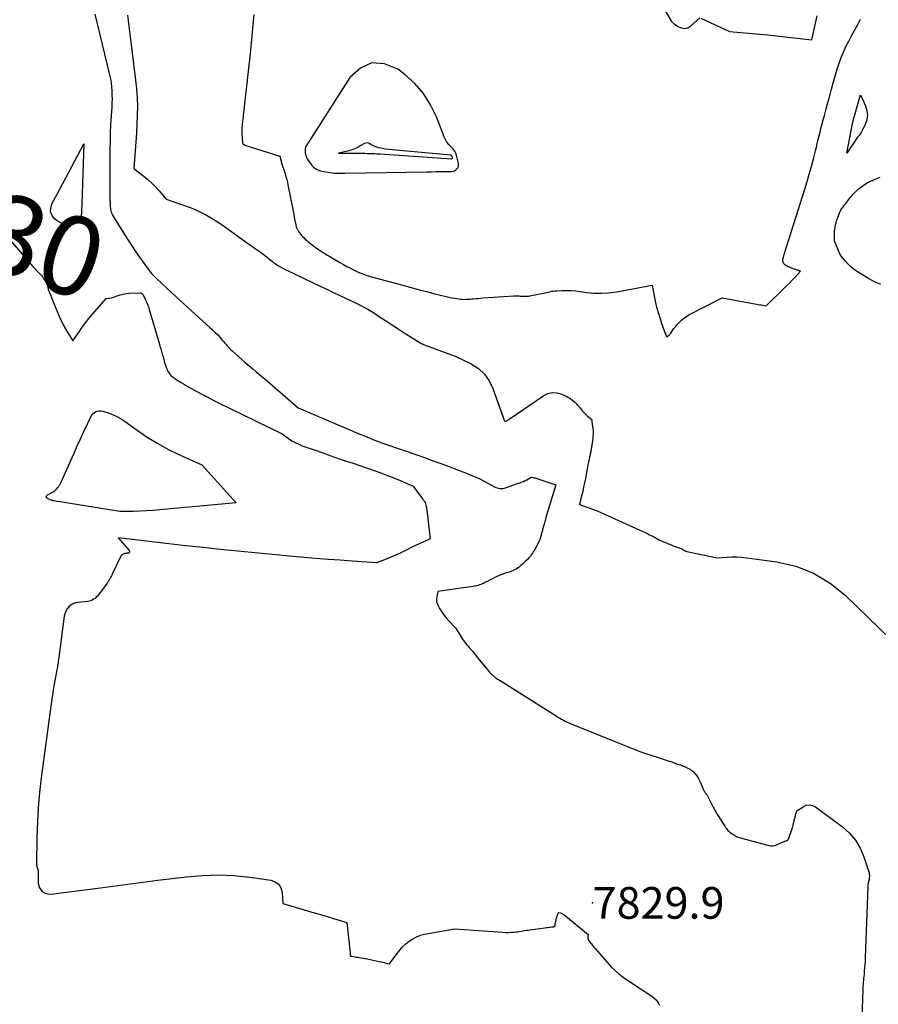
# Model space of a CAD drawing. Units: inches. Extents: x 2620351 to 2622785, y 1501731 to 1504408.
# Drawn here: x 2621671 to 2621827, y 1502073 to 1502252 of the extents above; entities that cross this region are included whole.
import ezdxf
from ezdxf.enums import TextEntityAlignment as Align

# ---------------------------------------------------------------- set-up
doc = ezdxf.new("R2010")
doc.units = ezdxf.units.IN
doc.header["$MEASUREMENT"] = 0
for name, color, linetype in [('Tile_2735_01_SW_contour_2ft', 240, 'Continuous'), ('Tile_2735_01_SW_contour_anno_2ft', 154, 'Continuous'), ('Tile_2735_01_SW_spot_anno', 41, 'Continuous'), ('Tile_2735_01_SW_spot_elev', 185, 'Continuous')]:
    doc.layers.add(name, color=color, linetype=linetype)
doc.styles.add('Arial', font='arial.ttf')

msp = doc.modelspace()

# ---------------------------------------------------------------- linework, layer by layer
at = {"layer": 'Tile_2735_01_SW_contour_2ft'}
for p, q in [((2621676.55, 1502218.61, 7830), (2621677.28, 1502219.99, 7830)), ((2621681.8, 1502216.83, 7830), (2621681.8, 1502216.81, 7830)), ((2621676.14, 1502201.84, 7830), (2621676.54, 1502200.86, 7830))]:
    msp.add_line(p, q, dxfattribs=at)
for points in [[(2621785.45, 1502257.86, 7822), (2621789.15, 1502251.58, 7822), (2621789.7, 1502251.1, 7822), (2621789.98, 1502250.88, 7822), (2621790.29, 1502250.68, 7822), (2621790.61, 1502250.53, 7822), (2621790.95, 1502250.41, 7822), (2621791.09, 1502250.37, 7822), (2621791.5, 1502250.31, 7822), (2621791.88, 1502250.34, 7822), (2621792.24, 1502250.48, 7822), (2621792.59, 1502250.7, 7822), (2621794.32, 1502252.26, 7822)], [(2621684.25, 1502252.92, 7828), (2621686.92, 1502241.86, 7828), (2621687.07, 1502241.14, 7828), (2621687.2, 1502240.4, 7828), (2621687.28, 1502239.67, 7828), (2621687.33, 1502238.93, 7828), (2621687.34, 1502238.18, 7828), (2621687.35, 1502237.44, 7828), (2621687.32, 1502236.7, 7828), (2621687.29, 1502235.95, 7828), (2621687.19, 1502234.37, 7828), (2621687.1, 1502232.84, 7828), (2621687.03, 1502231.31, 7828), (2621686.99, 1502229.78, 7828), (2621686.97, 1502228.24, 7828), (2621686.94, 1502222.18, 7828), (2621686.94, 1502221.45, 7828), (2621686.95, 1502220.73, 7828), (2621686.96, 1502220.01, 7828), (2621686.98, 1502219.28, 7828), (2621687.01, 1502218.37, 7828), (2621687.02, 1502218.1, 7828), (2621687.04, 1502217.84, 7828), (2621687.07, 1502217.57, 7828), (2621687.1, 1502217.31, 7828), (2621687.16, 1502217.05, 7828), (2621687.23, 1502216.8, 7828), (2621687.34, 1502216.56, 7828), (2621687.46, 1502216.33, 7828), (2621689.64, 1502212.8, 7828), (2621690.29, 1502211.75, 7828), (2621690.96, 1502210.71, 7828), (2621691.65, 1502209.69, 7828), (2621692.35, 1502208.67, 7828), (2621693.3, 1502207.32, 7828), (2621693.54, 1502206.99, 7828), (2621693.79, 1502206.67, 7828), (2621694.04, 1502206.34, 7828), (2621694.29, 1502206.03, 7828), (2621694.56, 1502205.72, 7828), (2621694.83, 1502205.41, 7828), (2621695.12, 1502205.12, 7828), (2621695.41, 1502204.83, 7828), (2621696.48, 1502203.81, 7828), (2621697.31, 1502203.02, 7828), (2621698.15, 1502202.24, 7828), (2621699, 1502201.46, 7828), (2621699.85, 1502200.69, 7828), (2621705.18, 1502195.89, 7828), (2621705.66, 1502195.44, 7828), (2621706.13, 1502194.99, 7828), (2621706.58, 1502194.51, 7828), (2621707.02, 1502194.02, 7828), (2621707.46, 1502193.53, 7828), (2621707.67, 1502193.28, 7828), (2621707.88, 1502193.03, 7828), (2621708.1, 1502192.78, 7828), (2621708.31, 1502192.53, 7828), (2621708.52, 1502192.29, 7828), (2621708.75, 1502192.05, 7828), (2621708.98, 1502191.82, 7828), (2621709.22, 1502191.6, 7828), (2621710.98, 1502190.03, 7828), (2621711.49, 1502189.58, 7828), (2621712.01, 1502189.13, 7828), (2621712.53, 1502188.69, 7828), (2621713.06, 1502188.26, 7828), (2621713.58, 1502187.82, 7828), (2621714.11, 1502187.38, 7828), (2621714.63, 1502186.94, 7828), (2621715.15, 1502186.5, 7828), (2621721.22, 1502181.26, 7828), (2621731.59, 1502176.84, 7828), (2621732.29, 1502176.54, 7828), (2621733, 1502176.25, 7828), (2621733.72, 1502175.96, 7828), (2621734.43, 1502175.67, 7828), (2621735.14, 1502175.38, 7828), (2621735.86, 1502175.11, 7828), (2621736.58, 1502174.84, 7828), (2621737.31, 1502174.59, 7828), (2621742.8, 1502172.68, 7828), (2621744.2, 1502172.19, 7828), (2621745.6, 1502171.69, 7828), (2621747.01, 1502171.18, 7828), (2621748.4, 1502170.67, 7828), (2621749.63, 1502170.22, 7828), (2621750.41, 1502169.92, 7828), (2621751.19, 1502169.61, 7828), (2621751.96, 1502169.3, 7828), (2621752.73, 1502168.97, 7828), (2621754.27, 1502168.3, 7828), (2621756.98, 1502166.86, 7828), (2621757.21, 1502166.75, 7828), (2621757.45, 1502166.66, 7828), (2621757.71, 1502166.6, 7828), (2621757.96, 1502166.57, 7828), (2621758.22, 1502166.56, 7828), (2621758.48, 1502166.58, 7828), (2621758.73, 1502166.63, 7828), (2621758.98, 1502166.7, 7828), (2621761.15, 1502167.47, 7828), (2621761.36, 1502167.55, 7828), (2621761.56, 1502167.62, 7828), (2621761.77, 1502167.7, 7828), (2621761.98, 1502167.77, 7828), (2621762.23, 1502167.87, 7828), (2621762.31, 1502167.9, 7828), (2621762.39, 1502167.93, 7828), (2621762.47, 1502167.97, 7828), (2621762.54, 1502168, 7828), (2621762.62, 1502168.04, 7828), (2621762.7, 1502168.07, 7828), (2621762.77, 1502168.12, 7828), (2621762.84, 1502168.16, 7828), (2621763.6, 1502168.63, 7828), (2621763.9, 1502168.58, 7828), (2621764.05, 1502168.56, 7828), (2621764.2, 1502168.52, 7828), (2621764.35, 1502168.49, 7828), (2621764.5, 1502168.44, 7828), (2621768.14, 1502167.26, 7828), (2621767.01, 1502163.63, 7828), (2621766.77, 1502162.85, 7828), (2621766.53, 1502162.07, 7828), (2621766.31, 1502161.28, 7828), (2621766.09, 1502160.5, 7828), (2621765.75, 1502159.26, 7828), (2621765.71, 1502159.09, 7828), (2621765.66, 1502158.92, 7828), (2621765.61, 1502158.75, 7828), (2621765.56, 1502158.59, 7828), (2621765.51, 1502158.42, 7828), (2621765.47, 1502158.25, 7828), (2621765.42, 1502158.08, 7828), (2621765.38, 1502157.91, 7828), (2621765.17, 1502157.09, 7828), (2621764.29, 1502155.49, 7828), (2621764.15, 1502155.25, 7828), (2621764.01, 1502155.02, 7828), (2621763.86, 1502154.79, 7828), (2621763.71, 1502154.56, 7828), (2621763.54, 1502154.34, 7828), (2621763.37, 1502154.12, 7828), (2621763.19, 1502153.92, 7828), (2621763.01, 1502153.72, 7828), (2621762.56, 1502153.26, 7828), (2621762.3, 1502153.01, 7828), (2621762.04, 1502152.77, 7828), (2621761.77, 1502152.53, 7828), (2621761.49, 1502152.31, 7828), (2621761.42, 1502152.26, 7828), (2621761.16, 1502152.08, 7828), (2621760.9, 1502151.91, 7828), (2621760.62, 1502151.76, 7828), (2621760.33, 1502151.63, 7828), (2621760.03, 1502151.51, 7828), (2621759.73, 1502151.4, 7828), (2621759.43, 1502151.29, 7828), (2621759.13, 1502151.2, 7828), (2621758.9, 1502151.13, 7828), (2621758.48, 1502150.99, 7828), (2621758.08, 1502150.84, 7828), (2621757.67, 1502150.67, 7828), (2621757.28, 1502150.48, 7828), (2621756.99, 1502150.34, 7828), (2621756.57, 1502150.13, 7828), (2621756.15, 1502149.92, 7828), (2621755.73, 1502149.71, 7828), (2621755.31, 1502149.5, 7828), (2621754.92, 1502149.3, 7828), (2621754.69, 1502149.19, 7828), (2621754.46, 1502149.09, 7828), (2621754.22, 1502149.01, 7828), (2621753.97, 1502148.93, 7828), (2621753.73, 1502148.87, 7828), (2621753.48, 1502148.81, 7828), (2621753.23, 1502148.76, 7828), (2621752.98, 1502148.72, 7828), (2621746.62, 1502147.82, 7828), (2621746.43, 1502146.88, 7828), (2621746.4, 1502146.41, 7828), (2621746.42, 1502145.96, 7828), (2621746.55, 1502145.53, 7828), (2621746.74, 1502145.1, 7828), (2621746.97, 1502144.71, 7828), (2621747.34, 1502144.12, 7828), (2621747.74, 1502143.55, 7828), (2621748.18, 1502143, 7828), (2621748.65, 1502142.47, 7828), (2621749.84, 1502141.2, 7828), (2621750.75, 1502139.73, 7828), (2621750.93, 1502139.44, 7828), (2621751.12, 1502139.17, 7828), (2621751.32, 1502138.9, 7828), (2621751.52, 1502138.63, 7828), (2621751.72, 1502138.36, 7828), (2621751.93, 1502138.11, 7828), (2621752.15, 1502137.85, 7828), (2621752.37, 1502137.6, 7828), (2621752.92, 1502136.98, 7828), (2621753.81, 1502135.85, 7828), (2621754.17, 1502135.4, 7828), (2621754.52, 1502134.96, 7828), (2621754.89, 1502134.52, 7828), (2621755.25, 1502134.09, 7828), (2621755.61, 1502133.66, 7828), (2621755.8, 1502133.44, 7828), (2621755.99, 1502133.22, 7828), (2621756.19, 1502133.01, 7828), (2621756.39, 1502132.8, 7828), (2621756.57, 1502132.61, 7828), (2621756.69, 1502132.5, 7828), (2621756.81, 1502132.38, 7828), (2621756.93, 1502132.28, 7828), (2621757.06, 1502132.17, 7828), (2621757.16, 1502132.09, 7828), (2621757.24, 1502132.03, 7828), (2621757.32, 1502131.97, 7828), (2621757.4, 1502131.92, 7828), (2621757.49, 1502131.88, 7828), (2621757.56, 1502131.84, 7828), (2621757.61, 1502131.82, 7828), (2621757.66, 1502131.79, 7828), (2621757.72, 1502131.76, 7828), (2621757.77, 1502131.74, 7828), (2621757.82, 1502131.71, 7828), (2621757.87, 1502131.68, 7828), (2621757.92, 1502131.65, 7828), (2621757.97, 1502131.62, 7828), (2621768.15, 1502125.16, 7828), (2621768.48, 1502124.96, 7828), (2621768.81, 1502124.76, 7828), (2621769.15, 1502124.57, 7828), (2621769.49, 1502124.39, 7828), (2621769.83, 1502124.22, 7828), (2621770.18, 1502124.05, 7828), (2621770.53, 1502123.9, 7828), (2621770.89, 1502123.75, 7828), (2621783.37, 1502118.67, 7828), (2621788.57, 1502117.02, 7828), (2621788.79, 1502116.95, 7828), (2621789.01, 1502116.88, 7828), (2621789.23, 1502116.8, 7828), (2621789.45, 1502116.72, 7828), (2621789.66, 1502116.64, 7828), (2621789.88, 1502116.56, 7828), (2621790.1, 1502116.48, 7828), (2621790.32, 1502116.41, 7828), (2621790.78, 1502116.24, 7828), (2621790.88, 1502116.21, 7828), (2621790.97, 1502116.17, 7828), (2621791.07, 1502116.14, 7828), (2621791.17, 1502116.1, 7828), (2621791.26, 1502116.06, 7828), (2621791.36, 1502116.02, 7828), (2621791.45, 1502115.98, 7828), (2621791.54, 1502115.94, 7828), (2621792.38, 1502115.52, 7828), (2621792.47, 1502115.47, 7828), (2621792.57, 1502115.42, 7828), (2621792.66, 1502115.37, 7828), (2621792.75, 1502115.31, 7828), (2621792.84, 1502115.25, 7828), (2621792.93, 1502115.19, 7828), (2621793.01, 1502115.12, 7828), (2621793.08, 1502115.04, 7828), (2621793.5, 1502114.57, 7828), (2621793.76, 1502114.24, 7828), (2621794, 1502113.9, 7828), (2621794.2, 1502113.54, 7828), (2621794.38, 1502113.16, 7828), (2621794.98, 1502111.73, 7828), (2621795.04, 1502111.62, 7828), (2621795.09, 1502111.5, 7828), (2621795.16, 1502111.4, 7828), (2621795.22, 1502111.29, 7828), (2621795.29, 1502111.19, 7828), (2621795.37, 1502111.09, 7828), (2621795.44, 1502110.99, 7828), (2621795.52, 1502110.89, 7828), (2621795.55, 1502110.86, 7828), (2621795.64, 1502110.74, 7828), (2621795.72, 1502110.62, 7828), (2621795.79, 1502110.49, 7828), (2621795.86, 1502110.36, 7828), (2621796.68, 1502108.71, 7828), (2621796.77, 1502108.55, 7828), (2621796.86, 1502108.38, 7828), (2621796.94, 1502108.21, 7828), (2621797.03, 1502108.05, 7828), (2621797.12, 1502107.88, 7828), (2621797.22, 1502107.72, 7828), (2621797.31, 1502107.56, 7828), (2621797.41, 1502107.4, 7828), (2621797.44, 1502107.35, 7828), (2621797.56, 1502107.17, 7828), (2621797.68, 1502106.99, 7828), (2621797.79, 1502106.8, 7828), (2621797.91, 1502106.62, 7828), (2621798.63, 1502105.47, 7828), (2621798.75, 1502105.28, 7828), (2621798.88, 1502105.08, 7828), (2621799.01, 1502104.88, 7828), (2621799.14, 1502104.69, 7828), (2621799.29, 1502104.5, 7828), (2621799.44, 1502104.33, 7828), (2621799.61, 1502104.17, 7828), (2621799.79, 1502104.02, 7828), (2621800.19, 1502103.73, 7828), (2621800.6, 1502103.47, 7828), (2621801.01, 1502103.24, 7828), (2621801.46, 1502103.06, 7828), (2621801.91, 1502102.91, 7828), (2621806.71, 1502101.62, 7828), (2621806.95, 1502101.57, 7828), (2621807.19, 1502101.53, 7828), (2621807.44, 1502101.53, 7828), (2621807.68, 1502101.55, 7828), (2621807.92, 1502101.59, 7828), (2621808.16, 1502101.65, 7828), (2621808.39, 1502101.74, 7828), (2621808.61, 1502101.84, 7828), (2621808.66, 1502101.87, 7828), (2621808.91, 1502101.99, 7828), (2621809.16, 1502102.11, 7828), (2621809.42, 1502102.22, 7828), (2621809.68, 1502102.32, 7828), (2621810.1, 1502102.49, 7828), (2621810.18, 1502102.52, 7828), (2621810.25, 1502102.56, 7828), (2621810.31, 1502102.61, 7828), (2621810.37, 1502102.66, 7828), (2621810.42, 1502102.73, 7828), (2621810.47, 1502102.79, 7828), (2621810.51, 1502102.86, 7828), (2621810.54, 1502102.94, 7828), (2621811.13, 1502104.69, 7828), (2621811.17, 1502104.8, 7828), (2621811.2, 1502104.92, 7828), (2621811.24, 1502105.04, 7828), (2621811.27, 1502105.16, 7828), (2621811.3, 1502105.28, 7828), (2621811.33, 1502105.4, 7828), (2621811.35, 1502105.52, 7828), (2621811.38, 1502105.64, 7828), (2621811.6, 1502106.56, 7828), (2621811.64, 1502106.71, 7828), (2621811.68, 1502106.87, 7828), (2621811.71, 1502107.02, 7828), (2621811.75, 1502107.18, 7828), (2621811.78, 1502107.29, 7828), (2621811.81, 1502107.39, 7828), (2621811.83, 1502107.48, 7828), (2621811.86, 1502107.58, 7828), (2621811.89, 1502107.68, 7828), (2621811.95, 1502107.87, 7828), (2621813.1, 1502108.65, 7828), (2621813.67, 1502108.9, 7828), (2621814.24, 1502108.99, 7828), (2621814.8, 1502108.88, 7828), (2621815.36, 1502108.61, 7828), (2621820.26, 1502104.99, 7828), (2621821.54, 1502103.84, 7828), (2621822.65, 1502102.56, 7828), (2621823.5, 1502101.11, 7828), (2621824.18, 1502099.53, 7828), (2621825.11, 1502096.62, 7828), (2621825.16, 1502096.39, 7828), (2621825.19, 1502096.16, 7828), (2621825.18, 1502095.93, 7828), (2621825.16, 1502095.7, 7828), (2621825.14, 1502095.61, 7828), (2621825.1, 1502095.42, 7828), (2621825.06, 1502095.23, 7828), (2621825.01, 1502095.04, 7828), (2621824.97, 1502094.86, 7828), (2621824.93, 1502094.67, 7828), (2621824.9, 1502094.48, 7828), (2621824.88, 1502094.29, 7828), (2621824.87, 1502094.09, 7828), (2621824.43, 1502081.19, 7828), (2621824.41, 1502080.56, 7828), (2621824.37, 1502079.93, 7828), (2621824.31, 1502079.3, 7828), (2621824.25, 1502078.67, 7828), (2621824.19, 1502078.12, 7828), (2621824.15, 1502077.77, 7828), (2621824.12, 1502077.41, 7828), (2621824.08, 1502077.06, 7828), (2621824.05, 1502076.71, 7828), (2621824.01, 1502076.35, 7828), (2621823.99, 1502076, 7828), (2621823.97, 1502075.64, 7828), (2621823.96, 1502075.29, 7828), (2621823.81, 1502070.28, 7828)], [(2621690.16, 1502252.69, 7826), (2621690.28, 1502251.72, 7826), (2621690.4, 1502250.74, 7826), (2621690.51, 1502249.76, 7826), (2621690.63, 1502248.78, 7826), (2621690.75, 1502247.8, 7826), (2621691.63, 1502240.9, 7826), (2621691.8, 1502239.3, 7826), (2621691.92, 1502237.7, 7826), (2621691.96, 1502236.09, 7826), (2621691.95, 1502234.48, 7826), (2621691.89, 1502232.87, 7826), (2621691.81, 1502231.26, 7826), (2621691.71, 1502229.66, 7826), (2621691.59, 1502228.05, 7826), (2621691.32, 1502224.84, 7826), (2621693.11, 1502223.43, 7826), (2621693.86, 1502222.81, 7826), (2621694.58, 1502222.15, 7826), (2621695.27, 1502221.46, 7826), (2621695.93, 1502220.73, 7826), (2621697.22, 1502219.25, 7826), (2621701.4, 1502217.76, 7826), (2621702.06, 1502217.51, 7826), (2621702.7, 1502217.24, 7826), (2621703.33, 1502216.95, 7826), (2621703.96, 1502216.64, 7826), (2621704.57, 1502216.3, 7826), (2621705.18, 1502215.96, 7826), (2621705.78, 1502215.6, 7826), (2621706.37, 1502215.23, 7826), (2621707.57, 1502214.45, 7826), (2621711.84, 1502211.35, 7826), (2621712.18, 1502211.11, 7826), (2621712.53, 1502210.86, 7826), (2621712.89, 1502210.62, 7826), (2621713.24, 1502210.39, 7826), (2621713.6, 1502210.15, 7826), (2621713.95, 1502209.91, 7826), (2621714.29, 1502209.65, 7826), (2621714.62, 1502209.39, 7826), (2621715.57, 1502208.65, 7826), (2621715.81, 1502208.45, 7826), (2621716.05, 1502208.26, 7826), (2621716.29, 1502208.06, 7826), (2621716.53, 1502207.86, 7826), (2621716.78, 1502207.67, 7826), (2621717.03, 1502207.49, 7826), (2621717.29, 1502207.32, 7826), (2621717.55, 1502207.15, 7826), (2621717.79, 1502207.02, 7826), (2621718.18, 1502206.79, 7826), (2621718.58, 1502206.58, 7826), (2621718.98, 1502206.37, 7826), (2621719.38, 1502206.18, 7826), (2621720.58, 1502205.61, 7826), (2621721.58, 1502205.14, 7826), (2621722.57, 1502204.66, 7826), (2621723.56, 1502204.18, 7826), (2621724.55, 1502203.71, 7826), (2621724.63, 1502203.67, 7826), (2621725.58, 1502203.21, 7826), (2621726.54, 1502202.76, 7826), (2621727.49, 1502202.31, 7826), (2621728.44, 1502201.86, 7826), (2621730.11, 1502201.09, 7826), (2621730.75, 1502200.79, 7826), (2621731.39, 1502200.49, 7826), (2621732.02, 1502200.18, 7826), (2621732.65, 1502199.87, 7826), (2621733.27, 1502199.54, 7826), (2621733.89, 1502199.2, 7826), (2621734.49, 1502198.83, 7826), (2621735.09, 1502198.46, 7826), (2621736.04, 1502197.83, 7826), (2621737.11, 1502197.13, 7826), (2621738.18, 1502196.43, 7826), (2621739.25, 1502195.74, 7826), (2621740.32, 1502195.05, 7826), (2621743.23, 1502193.18, 7826), (2621743.36, 1502193.1, 7826), (2621743.5, 1502193.02, 7826), (2621743.63, 1502192.95, 7826), (2621743.78, 1502192.89, 7826), (2621743.92, 1502192.83, 7826), (2621744.06, 1502192.77, 7826), (2621744.21, 1502192.71, 7826), (2621744.35, 1502192.65, 7826), (2621749.8, 1502190.65, 7826), (2621752.71, 1502189.24, 7826), (2621754.01, 1502188.4, 7826), (2621755.13, 1502187.4, 7826), (2621755.99, 1502186.17, 7826), (2621756.67, 1502184.77, 7826), (2621758.68, 1502178.98, 7826), (2621758.78, 1502178.88, 7826), (2621758.92, 1502178.8, 7826), (2621758.94, 1502178.79, 7826), (2621758.98, 1502178.79, 7826), (2621759.19, 1502178.91, 7826), (2621759.3, 1502178.98, 7826), (2621759.4, 1502179.04, 7826), (2621759.5, 1502179.11, 7826), (2621759.61, 1502179.17, 7826), (2621765.91, 1502183.5, 7826), (2621766.66, 1502183.86, 7826), (2621767.43, 1502184.05, 7826), (2621768.22, 1502184, 7826), (2621769.03, 1502183.78, 7826), (2621769.98, 1502183.35, 7826), (2621770.31, 1502183.18, 7826), (2621770.64, 1502183, 7826), (2621770.94, 1502182.78, 7826), (2621771.24, 1502182.55, 7826), (2621771.35, 1502182.46, 7826), (2621771.58, 1502182.26, 7826), (2621771.8, 1502182.05, 7826), (2621772, 1502181.82, 7826), (2621772.2, 1502181.6, 7826), (2621772.4, 1502181.36, 7826), (2621772.59, 1502181.13, 7826), (2621772.79, 1502180.9, 7826), (2621772.99, 1502180.67, 7826), (2621773.22, 1502180.4, 7826), (2621773.43, 1502180.18, 7826), (2621773.64, 1502179.96, 7826), (2621773.87, 1502179.75, 7826), (2621774.1, 1502179.56, 7826), (2621774.58, 1502179.18, 7826), (2621774.8, 1502177.86, 7826), (2621774.88, 1502177.19, 7826), (2621774.91, 1502176.53, 7826), (2621774.87, 1502175.87, 7826), (2621774.8, 1502175.21, 7826), (2621774.62, 1502174.18, 7826), (2621774.54, 1502173.73, 7826), (2621774.46, 1502173.29, 7826), (2621774.37, 1502172.85, 7826), (2621774.27, 1502172.41, 7826), (2621774.25, 1502172.34, 7826), (2621774.15, 1502171.86, 7826), (2621774.05, 1502171.39, 7826), (2621773.95, 1502170.91, 7826), (2621773.86, 1502170.43, 7826), (2621773.49, 1502168.36, 7826), (2621773.34, 1502167.57, 7826), (2621773.17, 1502166.79, 7826), (2621773, 1502166.01, 7826), (2621772.81, 1502165.23, 7826), (2621772.42, 1502163.68, 7826), (2621775.63, 1502162.48, 7826), (2621783.4, 1502159, 7826), (2621783.82, 1502158.81, 7826), (2621784.24, 1502158.62, 7826), (2621784.65, 1502158.42, 7826), (2621785.06, 1502158.22, 7826), (2621785.57, 1502157.98, 7826), (2621785.73, 1502157.9, 7826), (2621785.88, 1502157.82, 7826), (2621786.04, 1502157.73, 7826), (2621786.2, 1502157.64, 7826), (2621786.38, 1502157.53, 7826), (2621786.44, 1502157.49, 7826), (2621786.5, 1502157.45, 7826), (2621786.57, 1502157.42, 7826), (2621786.63, 1502157.38, 7826), (2621786.7, 1502157.34, 7826), (2621786.76, 1502157.31, 7826), (2621786.83, 1502157.28, 7826), (2621786.9, 1502157.25, 7826), (2621789.67, 1502156.07, 7826), (2621790.91, 1502155.66, 7826), (2621790.92, 1502155.65, 7826), (2621790.94, 1502155.64, 7826), (2621791.02, 1502155.6, 7826), (2621791.17, 1502155.49, 7826), (2621791.23, 1502155.45, 7826), (2621791.3, 1502155.4, 7826), (2621791.36, 1502155.36, 7826), (2621791.43, 1502155.33, 7826), (2621791.51, 1502155.28, 7826), (2621791.62, 1502155.23, 7826), (2621791.73, 1502155.18, 7826), (2621791.85, 1502155.15, 7826), (2621791.97, 1502155.11, 7826), (2621797.47, 1502153.92, 7826), (2621799.26, 1502154.06, 7826), (2621800.16, 1502154.1, 7826), (2621801.06, 1502154.11, 7826), (2621801.95, 1502154.05, 7826), (2621802.84, 1502153.96, 7826), (2621808.3, 1502153.22, 7826), (2621811.77, 1502152.4, 7826), (2621815.03, 1502151.18, 7826), (2621818.01, 1502149.36, 7826), (2621820.79, 1502147.14, 7826), (2621835.39, 1502132.93, 7826)], [(2621713.17, 1502252.84, 7824), (2621712.46, 1502245.77, 7824), (2621711.03, 1502232.79, 7824), (2621710.98, 1502232.21, 7824), (2621710.96, 1502231.62, 7824), (2621710.98, 1502231.04, 7824), (2621711.02, 1502230.45, 7824), (2621711.12, 1502229.42, 7824), (2621711.14, 1502229.36, 7824), (2621711.17, 1502229.29, 7824), (2621711.21, 1502229.24, 7824), (2621711.26, 1502229.19, 7824), (2621711.32, 1502229.15, 7824), (2621711.39, 1502229.12, 7824), (2621711.45, 1502229.09, 7824), (2621711.52, 1502229.06, 7824), (2621717.91, 1502227.06, 7824), (2621718.33, 1502225.44, 7824), (2621718.36, 1502225.33, 7824), (2621718.39, 1502225.22, 7824), (2621718.43, 1502225.11, 7824), (2621718.46, 1502225, 7824), (2621718.5, 1502224.89, 7824), (2621718.54, 1502224.78, 7824), (2621718.57, 1502224.67, 7824), (2621718.61, 1502224.56, 7824), (2621718.85, 1502223.81, 7824), (2621719, 1502223.32, 7824), (2621719.14, 1502222.83, 7824), (2621719.26, 1502222.33, 7824), (2621719.36, 1502221.83, 7824), (2621720.37, 1502216.8, 7824), (2621720.44, 1502216.42, 7824), (2621720.51, 1502216.04, 7824), (2621720.57, 1502215.66, 7824), (2621720.63, 1502215.28, 7824), (2621720.65, 1502215.17, 7824), (2621720.71, 1502214.84, 7824), (2621720.78, 1502214.53, 7824), (2621720.88, 1502214.21, 7824), (2621721, 1502213.91, 7824), (2621721.03, 1502213.83, 7824), (2621721.16, 1502213.57, 7824), (2621721.3, 1502213.32, 7824), (2621721.46, 1502213.09, 7824), (2621721.64, 1502212.86, 7824), (2621721.83, 1502212.64, 7824), (2621722.03, 1502212.43, 7824), (2621722.23, 1502212.23, 7824), (2621722.44, 1502212.03, 7824), (2621722.5, 1502211.97, 7824), (2621722.75, 1502211.75, 7824), (2621722.99, 1502211.54, 7824), (2621723.25, 1502211.33, 7824), (2621723.51, 1502211.12, 7824), (2621723.71, 1502210.96, 7824), (2621724.07, 1502210.69, 7824), (2621724.44, 1502210.42, 7824), (2621724.81, 1502210.15, 7824), (2621725.19, 1502209.9, 7824), (2621725.43, 1502209.75, 7824), (2621725.94, 1502209.42, 7824), (2621726.44, 1502209.1, 7824), (2621726.96, 1502208.79, 7824), (2621727.47, 1502208.49, 7824), (2621728.18, 1502208.07, 7824), (2621728.81, 1502207.71, 7824), (2621729.45, 1502207.35, 7824), (2621730.1, 1502206.99, 7824), (2621730.74, 1502206.65, 7824), (2621731.32, 1502206.34, 7824), (2621731.68, 1502206.16, 7824), (2621732.05, 1502205.99, 7824), (2621732.42, 1502205.83, 7824), (2621732.8, 1502205.68, 7824), (2621733.18, 1502205.55, 7824), (2621733.56, 1502205.42, 7824), (2621733.95, 1502205.3, 7824), (2621734.34, 1502205.18, 7824), (2621740.01, 1502203.62, 7824), (2621741.52, 1502203.21, 7824), (2621743.04, 1502202.8, 7824), (2621744.56, 1502202.41, 7824), (2621746.08, 1502202.02, 7824), (2621748.18, 1502201.49, 7824), (2621748.66, 1502201.38, 7824), (2621749.14, 1502201.28, 7824), (2621749.62, 1502201.19, 7824), (2621750.1, 1502201.12, 7824), (2621750.48, 1502201.06, 7824), (2621750.77, 1502201.03, 7824), (2621751.07, 1502201, 7824), (2621751.36, 1502200.99, 7824), (2621751.66, 1502201, 7824), (2621751.95, 1502201.01, 7824), (2621752.24, 1502201.02, 7824), (2621752.54, 1502201.04, 7824), (2621752.83, 1502201.07, 7824), (2621753.1, 1502201.09, 7824), (2621753.53, 1502201.13, 7824), (2621753.96, 1502201.17, 7824), (2621754.4, 1502201.2, 7824), (2621754.83, 1502201.24, 7824), (2621760.46, 1502201.64, 7824), (2621760.66, 1502201.65, 7824), (2621760.86, 1502201.65, 7824), (2621761.06, 1502201.64, 7824), (2621761.26, 1502201.63, 7824), (2621761.46, 1502201.61, 7824), (2621761.67, 1502201.6, 7824), (2621761.87, 1502201.58, 7824), (2621762.07, 1502201.57, 7824), (2621762.25, 1502201.56, 7824), (2621762.54, 1502201.55, 7824), (2621762.84, 1502201.56, 7824), (2621763.12, 1502201.6, 7824), (2621763.41, 1502201.64, 7824), (2621765.78, 1502202.12, 7824), (2621766.09, 1502202.19, 7824), (2621766.4, 1502202.25, 7824), (2621766.71, 1502202.32, 7824), (2621767.02, 1502202.39, 7824), (2621767.34, 1502202.46, 7824), (2621767.65, 1502202.51, 7824), (2621767.97, 1502202.54, 7824), (2621768.29, 1502202.57, 7824), (2621769.29, 1502202.61, 7824), (2621770.11, 1502202.62, 7824), (2621770.93, 1502202.6, 7824), (2621771.75, 1502202.53, 7824), (2621772.56, 1502202.44, 7824), (2621773.67, 1502202.27, 7824), (2621775.04, 1502202.14, 7824), (2621776.4, 1502202.09, 7824), (2621777.77, 1502202.19, 7824), (2621779.13, 1502202.37, 7824), (2621785.62, 1502203.58, 7824), (2621786.19, 1502200.68, 7824), (2621786.31, 1502200.13, 7824), (2621786.44, 1502199.58, 7824), (2621786.59, 1502199.04, 7824), (2621786.76, 1502198.5, 7824), (2621786.83, 1502198.29, 7824), (2621786.97, 1502197.86, 7824), (2621787.1, 1502197.43, 7824), (2621787.24, 1502197, 7824), (2621787.37, 1502196.57, 7824), (2621787.38, 1502196.53, 7824), (2621787.51, 1502196.12, 7824), (2621787.65, 1502195.72, 7824), (2621787.81, 1502195.32, 7824), (2621787.97, 1502194.93, 7824), (2621788.32, 1502194.14, 7824), (2621788.58, 1502194.36, 7824), (2621788.71, 1502194.47, 7824), (2621788.83, 1502194.6, 7824), (2621788.94, 1502194.73, 7824), (2621789.04, 1502194.86, 7824), (2621789.34, 1502195.31, 7824), (2621789.59, 1502195.67, 7824), (2621789.86, 1502196.02, 7824), (2621790.14, 1502196.35, 7824), (2621790.44, 1502196.68, 7824), (2621790.6, 1502196.84, 7824), (2621790.99, 1502197.22, 7824), (2621791.42, 1502197.57, 7824), (2621791.87, 1502197.88, 7824), (2621792.34, 1502198.16, 7824), (2621798.38, 1502201.3, 7824), (2621804.6, 1502200.14, 7824), (2621804.9, 1502200.08, 7824), (2621805.19, 1502200.02, 7824), (2621805.49, 1502199.97, 7824), (2621805.79, 1502199.91, 7824), (2621806.38, 1502199.79, 7824), (2621809.55, 1502202.9, 7824), (2621810.08, 1502203.43, 7824), (2621810.61, 1502203.96, 7824), (2621811.13, 1502204.5, 7824), (2621811.64, 1502205.04, 7824), (2621812.66, 1502206.14, 7824), (2621811.02, 1502206.69, 7824), (2621810.81, 1502206.76, 7824), (2621810.61, 1502206.84, 7824), (2621810.4, 1502206.94, 7824), (2621810.2, 1502207.04, 7824), (2621809.99, 1502207.15, 7824), (2621809.91, 1502207.2, 7824), (2621809.82, 1502207.26, 7824), (2621809.75, 1502207.33, 7824), (2621809.68, 1502207.41, 7824), (2621809.62, 1502207.5, 7824), (2621809.56, 1502207.58, 7824), (2621809.52, 1502207.66, 7824), (2621809.47, 1502207.75, 7824), (2621809.45, 1502207.81, 7824), (2621809.42, 1502207.87, 7824), (2621809.41, 1502207.93, 7824), (2621809.4, 1502208, 7824), (2621809.4, 1502208.06, 7824), (2621809.4, 1502208.13, 7824), (2621809.41, 1502208.2, 7824), (2621809.42, 1502208.26, 7824), (2621809.44, 1502208.33, 7824), (2621809.52, 1502208.66, 7824), (2621809.59, 1502208.9, 7824), (2621809.65, 1502209.13, 7824), (2621809.72, 1502209.36, 7824), (2621809.79, 1502209.59, 7824), (2621813.41, 1502221.04, 7824), (2621813.83, 1502222.42, 7824), (2621814.24, 1502223.8, 7824), (2621814.62, 1502225.2, 7824), (2621814.99, 1502226.59, 7824), (2621815.36, 1502228.04, 7824), (2621815.53, 1502228.72, 7824), (2621815.69, 1502229.39, 7824), (2621815.86, 1502230.07, 7824), (2621816.03, 1502230.75, 7824), (2621816.19, 1502231.42, 7824), (2621816.36, 1502232.1, 7824), (2621816.54, 1502232.77, 7824), (2621816.72, 1502233.44, 7824), (2621816.99, 1502234.47, 7824), (2621817.31, 1502235.66, 7824), (2621817.63, 1502236.84, 7824), (2621817.95, 1502238.03, 7824), (2621818.26, 1502239.22, 7824), (2621818.68, 1502240.8, 7824), (2621818.98, 1502241.86, 7824), (2621819.3, 1502242.91, 7824), (2621819.66, 1502243.96, 7824), (2621820.04, 1502244.99, 7824), (2621820.46, 1502246.01, 7824), (2621820.91, 1502247.02, 7824), (2621821.4, 1502248, 7824), (2621821.92, 1502248.97, 7824), (2621822.84, 1502250.59, 7824), (2621823.09, 1502251.05, 7824), (2621823.34, 1502251.52, 7824), (2621823.58, 1502252, 7824)], [(2621794.48, 1502252.19, 7822), (2621799.69, 1502249.74, 7822), (2621806.63, 1502249.16, 7822), (2621814.71, 1502248.24, 7822), (2621815.68, 1502252.58, 7822)], [(2621677.28, 1502219.99, 7830), (2621682.2, 1502229.27, 7830), (2621681.85, 1502218.42, 7830)], [(2621827.27, 1502203.7, 7826), (2621826.11, 1502204.21, 7826), (2621824.99, 1502204.79, 7826), (2621823.9, 1502205.43, 7826), (2621823.01, 1502206, 7826), (2621822.41, 1502206.42, 7826), (2621821.83, 1502206.88, 7826), (2621821.31, 1502207.4, 7826), (2621820.81, 1502207.95, 7826), (2621820.09, 1502208.82, 7826), (2621819.99, 1502208.96, 7826), (2621819.89, 1502209.11, 7826), (2621819.81, 1502209.27, 7826), (2621819.73, 1502209.42, 7826), (2621818.92, 1502211.34, 7826), (2621818.87, 1502211.48, 7826), (2621818.84, 1502211.62, 7826), (2621818.82, 1502211.77, 7826), (2621818.81, 1502211.92, 7826), (2621818.82, 1502212.94, 7826), (2621818.83, 1502213.22, 7826), (2621818.85, 1502213.49, 7826), (2621818.88, 1502213.76, 7826), (2621818.92, 1502214.03, 7826), (2621818.96, 1502214.22, 7826), (2621819.03, 1502214.58, 7826), (2621819.11, 1502214.94, 7826), (2621819.21, 1502215.29, 7826), (2621819.32, 1502215.64, 7826), (2621819.4, 1502215.88, 7826), (2621819.53, 1502216.22, 7826), (2621819.66, 1502216.55, 7826), (2621819.82, 1502216.88, 7826), (2621819.99, 1502217.2, 7826), (2621820.18, 1502217.51, 7826), (2621820.37, 1502217.82, 7826), (2621820.58, 1502218.11, 7826), (2621820.8, 1502218.4, 7826), (2621821.81, 1502219.67, 7826), (2621822.29, 1502220.22, 7826), (2621822.8, 1502220.74, 7826), (2621823.36, 1502221.21, 7826), (2621823.95, 1502221.65, 7826), (2621824.85, 1502222.25, 7826), (2621825.01, 1502222.35, 7826), (2621825.18, 1502222.45, 7826), (2621825.35, 1502222.52, 7826), (2621825.53, 1502222.59, 7826), (2621825.71, 1502222.65, 7826), (2621825.89, 1502222.72, 7826), (2621826.07, 1502222.79, 7826), (2621826.25, 1502222.86, 7826), (2621827.13, 1502223.25, 7826)], [(2621681.8, 1502216.81, 7830), (2621681.79, 1502216.68, 7830), (2621681.78, 1502216.53, 7830), (2621681.76, 1502216.39, 7830), (2621681.73, 1502216.25, 7830), (2621681.68, 1502216.11, 7830), (2621681.63, 1502215.98, 7830), (2621681.36, 1502215.45, 7830), (2621681.12, 1502215.12, 7830), (2621680.83, 1502214.87, 7830), (2621680.48, 1502214.71, 7830), (2621680.08, 1502214.62, 7830), (2621679.56, 1502214.6, 7830), (2621678.89, 1502214.65, 7830), (2621678.25, 1502214.79, 7830), (2621677.67, 1502215.08, 7830), (2621677.11, 1502215.46, 7830), (2621676.87, 1502215.66, 7830), (2621676.43, 1502216.27, 7830), (2621676.17, 1502216.9, 7830), (2621676.19, 1502217.59, 7830), (2621676.39, 1502218.31, 7830), (2621676.55, 1502218.61, 7830)], [(2621681.85, 1502218.42, 7830), (2621681.81, 1502217.12, 7830), (2621681.81, 1502216.97, 7830), (2621681.8, 1502216.83, 7830)], [(2621666.91, 1502213.91, 7830), (2621672.89, 1502207.06, 7830), (2621672.93, 1502207.02, 7830), (2621672.96, 1502206.97, 7830), (2621673, 1502206.93, 7830), (2621673.04, 1502206.89, 7830), (2621673.08, 1502206.85, 7830), (2621673.13, 1502206.81, 7830), (2621673.17, 1502206.76, 7830), (2621673.21, 1502206.72, 7830), (2621674.24, 1502205.63, 7830), (2621674.51, 1502205.33, 7830), (2621674.75, 1502205.02, 7830), (2621674.97, 1502204.69, 7830), (2621675.18, 1502204.34, 7830), (2621675.35, 1502204.02, 7830), (2621675.44, 1502203.82, 7830), (2621675.53, 1502203.62, 7830), (2621675.6, 1502203.42, 7830), (2621675.66, 1502203.21, 7830), (2621675.76, 1502202.78, 7830), (2621676.14, 1502201.84, 7830)], [(2621676.54, 1502200.86, 7830), (2621677.74, 1502197.91, 7830), (2621678.09, 1502197.13, 7830), (2621678.46, 1502196.36, 7830), (2621678.87, 1502195.61, 7830), (2621679.31, 1502194.88, 7830), (2621680.23, 1502193.43, 7830), (2621681.35, 1502195.1, 7830), (2621681.93, 1502195.93, 7830), (2621682.52, 1502196.74, 7830), (2621683.15, 1502197.52, 7830), (2621683.8, 1502198.29, 7830), (2621686.3, 1502201.15, 7830), (2621686.76, 1502201.19, 7830), (2621686.98, 1502201.22, 7830), (2621687.2, 1502201.26, 7830), (2621687.42, 1502201.32, 7830), (2621687.64, 1502201.4, 7830), (2621688.28, 1502201.64, 7830), (2621688.82, 1502201.81, 7830), (2621689.37, 1502201.95, 7830), (2621689.93, 1502202.04, 7830), (2621690.5, 1502202.1, 7830), (2621692.45, 1502202.2, 7830), (2621692.52, 1502202.2, 7830), (2621692.6, 1502202.19, 7830), (2621692.67, 1502202.16, 7830), (2621692.74, 1502202.12, 7830), (2621692.81, 1502202.07, 7830), (2621692.86, 1502202.02, 7830), (2621692.91, 1502201.95, 7830), (2621692.95, 1502201.88, 7830), (2621693.36, 1502201.09, 7830), (2621693.59, 1502200.61, 7830), (2621693.8, 1502200.13, 7830), (2621693.98, 1502199.64, 7830), (2621694.14, 1502199.13, 7830), (2621695.94, 1502193, 7830), (2621696.08, 1502192.5, 7830), (2621696.22, 1502192, 7830), (2621696.36, 1502191.5, 7830), (2621696.49, 1502191, 7830), (2621696.63, 1502190.51, 7830), (2621696.77, 1502190.01, 7830), (2621696.92, 1502189.52, 7830), (2621697.08, 1502189.02, 7830), (2621697.27, 1502188.44, 7830), (2621697.37, 1502188.2, 7830), (2621697.47, 1502187.97, 7830), (2621697.6, 1502187.75, 7830), (2621697.74, 1502187.53, 7830), (2621697.91, 1502187.33, 7830), (2621698.08, 1502187.15, 7830), (2621698.27, 1502186.98, 7830), (2621698.47, 1502186.81, 7830), (2621698.66, 1502186.68, 7830), (2621698.97, 1502186.46, 7830), (2621699.28, 1502186.25, 7830), (2621699.6, 1502186.05, 7830), (2621699.92, 1502185.85, 7830), (2621700.35, 1502185.59, 7830), (2621700.89, 1502185.27, 7830), (2621701.44, 1502184.96, 7830), (2621701.99, 1502184.65, 7830), (2621702.54, 1502184.35, 7830), (2621703.15, 1502184.02, 7830), (2621704.01, 1502183.56, 7830), (2621704.88, 1502183.1, 7830), (2621705.75, 1502182.66, 7830), (2621706.63, 1502182.22, 7830), (2621718.3, 1502176.49, 7830), (2621719.47, 1502175.66, 7830), (2621720.06, 1502175.27, 7830), (2621720.68, 1502174.92, 7830), (2621721.32, 1502174.62, 7830), (2621721.98, 1502174.36, 7830), (2621724.15, 1502173.59, 7830), (2621725.91, 1502172.98, 7830), (2621727.68, 1502172.36, 7830), (2621729.44, 1502171.75, 7830), (2621731.21, 1502171.15, 7830), (2621735.06, 1502169.83, 7830), (2621736.26, 1502169.4, 7830), (2621737.45, 1502168.96, 7830), (2621738.63, 1502168.49, 7830), (2621739.8, 1502168.01, 7830), (2621742.14, 1502167.01, 7830), (2621743.84, 1502164.7, 7830), (2621743.93, 1502164.58, 7830), (2621744.02, 1502164.46, 7830), (2621744.1, 1502164.35, 7830), (2621744.19, 1502164.23, 7830), (2621744.36, 1502163.99, 7830), (2621744.46, 1502163.55, 7830), (2621744.51, 1502163.32, 7830), (2621744.55, 1502163.1, 7830), (2621744.59, 1502162.87, 7830), (2621744.62, 1502162.65, 7830), (2621745.26, 1502157.42, 7830), (2621743.91, 1502156.82, 7830), (2621743.23, 1502156.51, 7830), (2621742.56, 1502156.2, 7830), (2621741.9, 1502155.88, 7830), (2621741.23, 1502155.55, 7830), (2621739.77, 1502154.82, 7830), (2621739.07, 1502154.49, 7830), (2621738.37, 1502154.17, 7830), (2621737.66, 1502153.87, 7830), (2621736.94, 1502153.58, 7830), (2621735.5, 1502153.03, 7830), (2621731.08, 1502153.34, 7830), (2621728.87, 1502153.5, 7830), (2621726.66, 1502153.67, 7830), (2621724.46, 1502153.85, 7830), (2621722.25, 1502154.03, 7830), (2621721.59, 1502154.09, 7830), (2621719.05, 1502154.31, 7830), (2621716.52, 1502154.54, 7830), (2621713.99, 1502154.78, 7830), (2621711.45, 1502155.03, 7830), (2621710.23, 1502155.15, 7830), (2621707.09, 1502155.47, 7830), (2621703.94, 1502155.81, 7830), (2621700.8, 1502156.16, 7830), (2621697.66, 1502156.52, 7830), (2621688.44, 1502157.59, 7830), (2621690.5, 1502155.28, 7830), (2621690.55, 1502155.13, 7830), (2621690.55, 1502155, 7830), (2621690.47, 1502154.9, 7830), (2621690.33, 1502154.82, 7830), (2621690.06, 1502154.78, 7830), (2621689.94, 1502154.76, 7830), (2621689.81, 1502154.74, 7830), (2621689.68, 1502154.72, 7830), (2621689.56, 1502154.7, 7830), (2621689.53, 1502154.69, 7830), (2621689.42, 1502154.66, 7830), (2621689.32, 1502154.62, 7830), (2621689.23, 1502154.56, 7830), (2621689.14, 1502154.49, 7830), (2621689.06, 1502154.4, 7830), (2621688.99, 1502154.32, 7830), (2621688.93, 1502154.22, 7830), (2621688.87, 1502154.12, 7830), (2621687.38, 1502150.95, 7830), (2621687.31, 1502150.8, 7830), (2621687.24, 1502150.65, 7830), (2621687.16, 1502150.5, 7830), (2621687.08, 1502150.35, 7830), (2621687.05, 1502150.29, 7830), (2621686.99, 1502150.17, 7830), (2621686.92, 1502150.05, 7830), (2621686.85, 1502149.93, 7830), (2621686.78, 1502149.81, 7830), (2621686.7, 1502149.7, 7830), (2621686.62, 1502149.58, 7830), (2621686.55, 1502149.47, 7830), (2621686.46, 1502149.36, 7830), (2621684.89, 1502147.22, 7830), (2621684.7, 1502146.99, 7830), (2621684.49, 1502146.77, 7830), (2621684.26, 1502146.57, 7830), (2621684.01, 1502146.4, 7830), (2621683.75, 1502146.25, 7830), (2621683.47, 1502146.13, 7830), (2621683.19, 1502146.06, 7830), (2621682.89, 1502146.01, 7830), (2621681.16, 1502145.83, 7830), (2621680.69, 1502145.73, 7830), (2621680.25, 1502145.57, 7830), (2621679.85, 1502145.33, 7830), (2621679.48, 1502145.02, 7830), (2621679.18, 1502144.64, 7830), (2621678.93, 1502144.23, 7830), (2621678.77, 1502143.78, 7830), (2621678.66, 1502143.31, 7830), (2621677.68, 1502135.78, 7830), (2621677.64, 1502135.54, 7830), (2621677.61, 1502135.3, 7830), (2621677.57, 1502135.06, 7830), (2621677.53, 1502134.83, 7830), (2621677.49, 1502134.59, 7830), (2621677.45, 1502134.35, 7830), (2621677.4, 1502134.12, 7830), (2621677.36, 1502133.88, 7830), (2621676.99, 1502131.9, 7830), (2621676.78, 1502130.67, 7830), (2621676.57, 1502129.44, 7830), (2621676.39, 1502128.21, 7830), (2621676.21, 1502126.97, 7830), (2621674.46, 1502113.91, 7830), (2621674.15, 1502111.23, 7830), (2621673.91, 1502108.53, 7830), (2621673.76, 1502105.84, 7830), (2621673.68, 1502103.13, 7830), (2621673.63, 1502098.07, 7830), (2621673.64, 1502097.9, 7830), (2621673.66, 1502097.72, 7830), (2621673.71, 1502097.56, 7830), (2621673.77, 1502097.39, 7830), (2621673.92, 1502097.07, 7830), (2621673.92, 1502094.74, 7830), (2621674.17, 1502093.86, 7830), (2621674.61, 1502093.2, 7830), (2621675.33, 1502092.85, 7830), (2621676.22, 1502092.71, 7830), (2621684.76, 1502093.84, 7830), (2621688.41, 1502094.31, 7830), (2621692.06, 1502094.78, 7830), (2621695.71, 1502095.25, 7830), (2621699.37, 1502095.7, 7830), (2621700.89, 1502095.89, 7830), (2621703.78, 1502096.13, 7830), (2621706.67, 1502096.23, 7830), (2621709.56, 1502096.1, 7830), (2621712.45, 1502095.81, 7830), (2621716.25, 1502095.29, 7830), (2621717.05, 1502094.99, 7830), (2621717.69, 1502094.54, 7830), (2621718.09, 1502093.86, 7830), (2621718.32, 1502093.04, 7830), (2621718.41, 1502091.05, 7830), (2621722.92, 1502089.71, 7830), (2621724.11, 1502089.36, 7830), (2621725.3, 1502089.01, 7830), (2621726.49, 1502088.66, 7830), (2621727.68, 1502088.31, 7830), (2621730.06, 1502087.6, 7830), (2621730.77, 1502081.45, 7830), (2621731.29, 1502081.37, 7830), (2621731.55, 1502081.33, 7830), (2621731.81, 1502081.29, 7830), (2621732.07, 1502081.25, 7830), (2621732.33, 1502081.21, 7830), (2621733.78, 1502080.95, 7830), (2621734.33, 1502080.85, 7830), (2621734.87, 1502080.74, 7830), (2621735.42, 1502080.62, 7830), (2621735.97, 1502080.5, 7830), (2621736.66, 1502080.33, 7830), (2621736.86, 1502080.28, 7830), (2621737.06, 1502080.24, 7830), (2621737.25, 1502080.19, 7830), (2621737.45, 1502080.14, 7830), (2621737.84, 1502080.04, 7830), (2621739.21, 1502081.93, 7830), (2621739.7, 1502082.55, 7830), (2621740.22, 1502083.14, 7830), (2621740.8, 1502083.68, 7830), (2621741.4, 1502084.19, 7830), (2621742.06, 1502084.63, 7830), (2621742.75, 1502084.99, 7830), (2621743.48, 1502085.26, 7830), (2621744.24, 1502085.45, 7830), (2621749.67, 1502086.45, 7830), (2621758.48, 1502085.8, 7830), (2621758.98, 1502085.78, 7830), (2621759.48, 1502085.77, 7830), (2621759.98, 1502085.79, 7830), (2621760.48, 1502085.82, 7830), (2621760.82, 1502085.85, 7830), (2621761.15, 1502085.89, 7830), (2621761.47, 1502085.93, 7830), (2621761.79, 1502085.98, 7830), (2621762.11, 1502086.04, 7830), (2621762.43, 1502086.1, 7830), (2621762.75, 1502086.15, 7830), (2621763.07, 1502086.2, 7830), (2621763.4, 1502086.25, 7830), (2621766.13, 1502086.61, 7830), (2621766.37, 1502086.64, 7830), (2621766.62, 1502086.67, 7830), (2621766.87, 1502086.71, 7830), (2621767.11, 1502086.74, 7830), (2621767.44, 1502086.79, 7830), (2621767.52, 1502086.8, 7830), (2621767.6, 1502086.81, 7830), (2621767.69, 1502086.82, 7830), (2621767.77, 1502086.82, 7830), (2621767.94, 1502086.83, 7830), (2621767.96, 1502086.96, 7830), (2621767.97, 1502087.02, 7830), (2621767.98, 1502087.08, 7830), (2621767.99, 1502087.15, 7830), (2621768.01, 1502087.21, 7830), (2621768.1, 1502087.74, 7830), (2621768.11, 1502087.84, 7830), (2621768.13, 1502087.94, 7830), (2621768.15, 1502088.04, 7830), (2621768.17, 1502088.13, 7830), (2621768.19, 1502088.22, 7830), (2621768.2, 1502088.27, 7830), (2621768.21, 1502088.33, 7830), (2621768.23, 1502088.38, 7830), (2621768.24, 1502088.43, 7830), (2621768.27, 1502088.54, 7830), (2621768.29, 1502088.58, 7830), (2621768.34, 1502088.73, 7830), (2621768.35, 1502088.75, 7830), (2621768.35, 1502088.77, 7830), (2621768.36, 1502088.79, 7830), (2621768.37, 1502088.82, 7830), (2621768.39, 1502088.91, 7830), (2621768.4, 1502088.93, 7830), (2621768.41, 1502088.95, 7830), (2621768.41, 1502088.97, 7830), (2621768.42, 1502088.99, 7830), (2621768.45, 1502089.07, 7830), (2621768.46, 1502089.09, 7830), (2621768.46, 1502089.11, 7830), (2621768.47, 1502089.13, 7830), (2621768.48, 1502089.15, 7830), (2621768.51, 1502089.22, 7830), (2621768.52, 1502089.24, 7830), (2621768.53, 1502089.26, 7830), (2621768.54, 1502089.27, 7830), (2621768.55, 1502089.29, 7830), (2621768.58, 1502089.36, 7830), (2621768.62, 1502089.38, 7830), (2621768.64, 1502089.38, 7830), (2621768.94, 1502089.32, 7830), (2621769.11, 1502089.27, 7830), (2621769.27, 1502089.2, 7830), (2621769.42, 1502089.12, 7830), (2621769.56, 1502089.02, 7830), (2621773.99, 1502085.41, 7830), (2621773.96, 1502084.96, 7830), (2621773.96, 1502084.75, 7830), (2621774, 1502084.54, 7830), (2621774.08, 1502084.35, 7830), (2621774.19, 1502084.16, 7830), (2621774.36, 1502083.95, 7830), (2621774.58, 1502083.66, 7830), (2621774.8, 1502083.38, 7830), (2621775.03, 1502083.11, 7830), (2621775.26, 1502082.83, 7830), (2621776.88, 1502080.93, 7830), (2621778.2, 1502079.53, 7830), (2621778.89, 1502078.86, 7830), (2621779.6, 1502078.22, 7830), (2621780.35, 1502077.63, 7830), (2621781.14, 1502077.07, 7830), (2621785.58, 1502074.14, 7830), (2621786.02, 1502073.79, 7830), (2621786.42, 1502073.41, 7830), (2621786.73, 1502072.96, 7830), (2621787, 1502072.46, 7830)]]:
    msp.add_polyline3d(points, dxfattribs=at)
for points in [[(2621734.64, 1502244.06, 7822), (2621732.55, 1502243.1, 7822), (2621730.6, 1502241.36, 7822), (2621723.49, 1502230.13, 7822), (2621723.34, 1502229.89, 7822), (2621723.18, 1502229.65, 7822), (2621723.01, 1502229.41, 7822), (2621722.84, 1502229.18, 7822), (2621722.69, 1502228.93, 7822), (2621722.58, 1502228.68, 7822), (2621722.52, 1502228.41, 7822), (2621722.49, 1502228.13, 7822), (2621722.5, 1502227.97, 7822), (2621722.52, 1502227.61, 7822), (2621722.59, 1502227.26, 7822), (2621722.71, 1502226.92, 7822), (2621722.87, 1502226.59, 7822), (2621722.98, 1502226.39, 7822), (2621723.21, 1502226.03, 7822), (2621723.46, 1502225.69, 7822), (2621723.73, 1502225.37, 7822), (2621724.03, 1502225.07, 7822), (2621724.36, 1502224.81, 7822), (2621724.71, 1502224.6, 7822), (2621725.09, 1502224.45, 7822), (2621725.49, 1502224.34, 7822), (2621727.06, 1502224.06, 7822), (2621727.39, 1502224.02, 7822), (2621727.72, 1502223.98, 7822), (2621728.04, 1502223.97, 7822), (2621728.37, 1502223.96, 7822), (2621728.7, 1502223.97, 7822), (2621729.03, 1502223.98, 7822), (2621729.36, 1502223.98, 7822), (2621729.69, 1502223.99, 7822), (2621744.65, 1502224.22, 7822), (2621745.49, 1502224.23, 7822), (2621746.33, 1502224.24, 7822), (2621747.17, 1502224.26, 7822), (2621748.01, 1502224.27, 7822), (2621749.1, 1502224.29, 7822), (2621749.39, 1502224.33, 7822), (2621749.65, 1502224.41, 7822), (2621749.89, 1502224.55, 7822), (2621750.12, 1502224.73, 7822), (2621750.28, 1502224.95, 7822), (2621750.39, 1502225.19, 7822), (2621750.42, 1502225.45, 7822), (2621750.4, 1502225.73, 7822), (2621750.12, 1502226.95, 7822), (2621749.95, 1502227.47, 7822), (2621749.72, 1502227.96, 7822), (2621749.4, 1502228.39, 7822), (2621749.02, 1502228.79, 7822), (2621748.64, 1502229.19, 7822), (2621748.29, 1502229.61, 7822), (2621748.01, 1502230.09, 7822), (2621747.78, 1502230.59, 7822), (2621746.38, 1502234.2, 7822), (2621745.31, 1502236.41, 7822), (2621744.03, 1502238.46, 7822), (2621742.44, 1502240.27, 7822), (2621740.63, 1502241.92, 7822), (2621739.36, 1502242.9, 7822), (2621736.93, 1502243.87, 7822)], [(2621821.09, 1502227.59, 7826), (2621822.03, 1502232.69, 7826), (2621822.04, 1502232.74, 7826), (2621822.04, 1502232.79, 7826), (2621822.06, 1502232.84, 7826), (2621822.07, 1502232.89, 7826), (2621822.08, 1502232.94, 7826), (2621822.09, 1502232.99, 7826), (2621822.1, 1502233.04, 7826), (2621822.12, 1502233.09, 7826), (2621822.14, 1502233.16, 7826), (2621822.16, 1502233.25, 7826), (2621822.19, 1502233.34, 7826), (2621822.21, 1502233.43, 7826), (2621822.24, 1502233.52, 7826), (2621823.56, 1502238.2, 7826), (2621824.45, 1502236.21, 7826), (2621824.71, 1502235.36, 7826), (2621824.81, 1502234.5, 7826), (2621824.68, 1502233.66, 7826), (2621824.39, 1502232.81, 7826), (2621823.74, 1502231.5, 7826), (2621823.64, 1502231.31, 7826), (2621823.53, 1502231.14, 7826), (2621823.41, 1502230.97, 7826), (2621823.28, 1502230.81, 7826), (2621823.14, 1502230.66, 7826), (2621823.01, 1502230.5, 7826), (2621822.89, 1502230.33, 7826), (2621822.77, 1502230.16, 7826)], [(2621733.79, 1502229.47, 7820), (2621733.54, 1502229.44, 7820), (2621733.29, 1502229.35, 7820), (2621732.65, 1502228.97, 7820), (2621732.06, 1502228.66, 7820), (2621731.46, 1502228.39, 7820), (2621730.84, 1502228.17, 7820), (2621730.2, 1502227.99, 7820), (2621728.59, 1502227.62, 7820), (2621732.46, 1502227.59, 7820), (2621732.91, 1502227.58, 7820), (2621733.36, 1502227.58, 7820), (2621733.81, 1502227.56, 7820), (2621734.26, 1502227.55, 7820), (2621734.72, 1502227.53, 7820), (2621735.17, 1502227.51, 7820), (2621735.62, 1502227.48, 7820), (2621736.07, 1502227.45, 7820), (2621749.12, 1502226.59, 7820), (2621749.14, 1502226.59, 7820), (2621749.16, 1502226.59, 7820), (2621749.18, 1502226.6, 7820), (2621749.2, 1502226.62, 7820), (2621749.27, 1502226.68, 7820), (2621749.28, 1502226.7, 7820), (2621749.29, 1502226.72, 7820), (2621749.3, 1502226.74, 7820), (2621749.29, 1502226.76, 7820), (2621749.24, 1502226.99, 7820), (2621749.2, 1502227.08, 7820), (2621749.15, 1502227.15, 7820), (2621749.07, 1502227.19, 7820), (2621748.98, 1502227.22, 7820), (2621738.33, 1502228.18, 7820), (2621737.72, 1502228.26, 7820), (2621737.12, 1502228.35, 7820), (2621736.53, 1502228.47, 7820), (2621735.93, 1502228.6, 7820), (2621735.33, 1502228.76, 7820), (2621735.05, 1502228.86, 7820), (2621734.78, 1502228.97, 7820), (2621734.52, 1502229.12, 7820), (2621734.28, 1502229.28, 7820), (2621734.04, 1502229.41, 7820)], [(2621688.76, 1502162.38, 7832), (2621676.78, 1502164.33, 7832), (2621676.67, 1502164.35, 7832), (2621676.57, 1502164.38, 7832), (2621676.47, 1502164.4, 7832), (2621676.36, 1502164.43, 7832), (2621675.65, 1502164.68, 7832), (2621675.47, 1502164.85, 7832), (2621675.38, 1502165.03, 7832), (2621675.44, 1502165.22, 7832), (2621675.6, 1502165.41, 7832), (2621676.53, 1502165.87, 7832), (2621676.7, 1502165.97, 7832), (2621676.87, 1502166.09, 7832), (2621677.02, 1502166.22, 7832), (2621677.16, 1502166.37, 7832), (2621677.51, 1502166.77, 7832), (2621677.6, 1502166.88, 7832), (2621677.68, 1502166.99, 7832), (2621677.76, 1502167.11, 7832), (2621677.83, 1502167.23, 7832), (2621677.9, 1502167.35, 7832), (2621677.96, 1502167.48, 7832), (2621678.02, 1502167.6, 7832), (2621678.08, 1502167.73, 7832), (2621679.84, 1502171.69, 7832), (2621680.44, 1502173.01, 7832), (2621681.03, 1502174.32, 7832), (2621681.63, 1502175.63, 7832), (2621682.24, 1502176.94, 7832), (2621683.74, 1502180.12, 7832), (2621684.35, 1502180.5, 7832), (2621684.66, 1502180.64, 7832), (2621684.98, 1502180.72, 7832), (2621685.31, 1502180.72, 7832), (2621685.65, 1502180.66, 7832), (2621686.64, 1502180.34, 7832), (2621687.45, 1502180.03, 7832), (2621688.25, 1502179.68, 7832), (2621689, 1502179.25, 7832), (2621689.73, 1502178.77, 7832), (2621691.93, 1502177.17, 7832), (2621693.77, 1502175.91, 7832), (2621695.66, 1502174.73, 7832), (2621697.61, 1502173.68, 7832), (2621699.62, 1502172.7, 7832), (2621703.71, 1502170.86, 7832), (2621709.97, 1502163.97, 7832), (2621696.05, 1502162.66, 7832), (2621694.84, 1502162.57, 7832), (2621693.63, 1502162.49, 7832), (2621692.41, 1502162.44, 7832), (2621691.19, 1502162.41, 7832)]]:
    msp.add_polyline3d(points, close=True, dxfattribs=at)
at = {"layer": 'Tile_2735_01_SW_spot_elev'}
msp.add_point((2621774.81, 1502091.14, 7829.87), dxfattribs=at)

# ---------------------------------------------------------------- texts
at = {"layer": 'Tile_2735_01_SW_contour_anno_2ft', "color": 18, "style": 'Arial'}
msp.add_text('7830', height=14.4, rotation=-18.8837, dxfattribs=at).set_placement((2621664.47, 1502214.28), align=Align.MIDDLE_CENTER)
at = {"layer": 'Tile_2735_01_SW_spot_anno', "color": 18, "style": 'Arial'}
msp.add_text('7829.9', height=5.76, dxfattribs=at).set_placement((2621774.81, 1502088.26))

doc.saveas('drawing.dxf')
